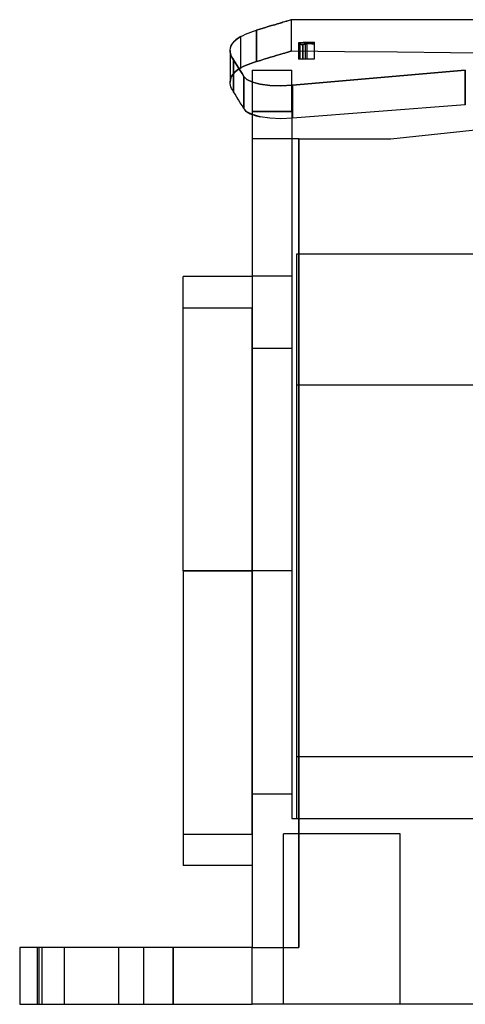
# Model space of a CAD drawing. Units: millimetres. Extents: x -49.2 to 47.1, y -25.2 to 25.3.
# Drawn here: x -49.2 to -26.3, y -25.2 to 25.3 of the extents above; entities that cross this region are included whole.
import ezdxf

# ---------------------------------------------------------------- set-up
doc = ezdxf.new("R2010")
doc.units = ezdxf.units.MM
doc.layers.add('MAIN-1', color=7, linetype='Continuous')
doc.layers.add('MAIN-2', color=7, linetype='Continuous')

msp = doc.modelspace()

# ---------------------------------------------------------------- linework, layer by layer
at = {"layer": 'MAIN-1'}
for p, q in [((-35.517, 25.268), (-35.607, 25.24)), ((-35.44, 25.291), (-35.517, 25.268)), ((-35.377, 25.31), (-35.44, 25.291)), ((-35.328, 25.325), (-35.377, 25.31)), ((-35.294, 25.335), (-35.328, 25.325)), ((-35.273, 25.341), (-35.294, 25.335)), ((-35.266, 25.343), (-35.273, 25.341)), ((-32.457, 25.343), (-35.266, 25.343)), ((-29.649, 25.343), (-32.457, 25.343)), ((-26.84, 25.343), (-29.649, 25.343)), ((-24.01, 25.343), (-26.84, 25.343)), ((-37.34, 24.706), (-37.195, 24.757)), ((-37.195, 24.757), (-37.045, 24.805)), ((-36.831, 24.87), (-37.045, 24.805)), ((-36.631, 24.931), (-36.831, 24.87)), ((-36.444, 24.987), (-36.631, 24.931)), ((-36.271, 25.04), (-36.444, 24.987)), ((-36.111, 25.088), (-36.271, 25.04)), ((-35.964, 25.133), (-36.111, 25.088)), ((-35.831, 25.173), (-35.964, 25.133)), ((-35.712, 25.209), (-35.831, 25.173)), ((-35.607, 25.24), (-35.712, 25.209)), ((-38.269, 24.147), (-38.16, 24.264)), ((-38.104, 24.314), (-38.201, 24.225)), ((-38.16, 24.264), (-38.021, 24.375)), ((-37.987, 24.398), (-38.104, 24.314)), ((-38.021, 24.375), (-37.85, 24.479)), ((-37.85, 24.479), (-37.987, 24.398)), ((-37.85, 24.479), (-37.733, 24.54)), ((-37.733, 24.54), (-37.608, 24.598)), ((-37.608, 24.598), (-37.477, 24.654)), ((-37.477, 24.654), (-37.34, 24.706)), ((-38.406, 23.762), (-38.391, 23.896)), ((-38.406, 23.763), (-38.406, 22.148)), ((-38.402, 23.686), (-38.406, 23.762)), ((-38.391, 23.896), (-38.346, 24.024)), ((-38.339, 24.037), (-38.38, 23.937)), ((-38.346, 24.024), (-38.269, 24.147)), ((-38.28, 24.133), (-38.339, 24.037)), ((-38.201, 24.225), (-38.28, 24.133)), ((-38.387, 23.607), (-38.402, 23.686)), ((-38.363, 23.528), (-38.387, 23.607)), ((-38.33, 23.447), (-38.363, 23.528)), ((-38.286, 23.364), (-38.33, 23.447)), ((-38.234, 23.281), (-38.286, 23.364)), ((-38.234, 21.652), (-38.234, 23.281)), ((-38.234, 23.281), (-38.145, 23.15)), ((-30.151, 19.24), (8.584, 23.311)), ((-38.145, 23.15), (-38.056, 23.015)), ((-38.056, 23.015), (-37.967, 22.876)), ((-37.967, 22.876), (-37.879, 22.733)), ((-37.879, 22.733), (-37.79, 22.587)), ((-35.197, 21.984), (-26.333, 22.75)), ((-26.333, 22.75), (-26.333, 20.978)), ((-37.79, 22.587), (-37.702, 22.438)), ((-37.702, 22.438), (-37.702, 20.781)), ((-37.541, 22.28), (-37.702, 22.438)), ((-37.254, 22.144), (-37.541, 22.28)), ((-38.402, 22.068), (-38.406, 22.147)), ((-38.387, 21.988), (-38.402, 22.068)), ((-38.363, 21.906), (-38.387, 21.988)), ((-38.33, 21.823), (-38.363, 21.906)), ((-38.286, 21.738), (-38.33, 21.823)), ((-38.234, 21.652), (-38.286, 21.738)), ((-36.854, 22.039), (-37.254, 22.144)), ((-36.357, 21.974), (-36.854, 22.039)), ((-35.793, 21.955), (-36.357, 21.974)), ((-35.197, 21.984), (-35.793, 21.955)), ((-35.197, 20.289), (-35.197, 21.984)), ((-38.145, 21.516), (-38.234, 21.652)), ((-38.056, 21.377), (-38.145, 21.516)), ((-37.967, 21.233), (-38.056, 21.377)), ((-37.879, 21.086), (-37.967, 21.233)), ((-37.79, 20.936), (-37.879, 21.086)), ((-37.702, 20.781), (-37.79, 20.936)), ((-37.541, 20.618), (-37.702, 20.781)), ((-37.702, 20.781), (-37.664, 20.726)), ((-37.664, 20.726), (-37.611, 20.672)), ((-26.333, 20.978), (-35.197, 20.289)), ((-37.611, 20.672), (-37.545, 20.62)), ((-37.545, 20.62), (-37.464, 20.57)), ((-37.255, 20.475), (-37.541, 20.618)), ((-37.464, 20.57), (-37.37, 20.522)), ((-37.37, 20.522), (-37.263, 20.478)), ((-37.263, 20.478), (-37.263, 19.24)), ((-36.855, 20.363), (-37.255, 20.475)), ((-36.359, 20.291), (-36.855, 20.363)), ((-35.794, 20.265), (-36.359, 20.291)), ((-35.197, 20.289), (-35.794, 20.265)), ((-35.231, 20.286), (-35.231, 19.24)), ((-34.876, 19.24), (-37.263, 19.24)), ((-37.263, 19.24), (-37.263, -22.231)), ((-34.876, 19.24), (-30.151, 19.24)), ((-34.876, -22.231), (-34.876, 19.24)), ((-40.819, -2.927), (-40.819, 12.173)), ((-37.263, 12.173), (-40.819, 12.173)), ((-40.819, -2.927), (-37.263, -2.927)), ((-40.819, -2.927), (-40.819, -18.027)), ((-37.263, -18.027), (-40.819, -18.027)), ((-48.045, -22.231), (-49.201, -22.231)), ((-49.201, -22.231), (-49.201, -25.152)), ((-41.311, -22.231), (-48.045, -22.231)), ((-48.045, -25.152), (-48.045, -22.231)), ((-37.263, -22.231), (-41.311, -22.231)), ((-41.311, -25.152), (-41.311, -22.231)), ((-37.263, -22.231), (-34.876, -22.231)), ((-37.263, -25.152), (-37.263, -22.231)), ((-49.201, -25.152), (-48.045, -25.152)), ((-48.045, -25.152), (-41.311, -25.152)), ((-41.311, -25.152), (-37.263, -25.152)), ((-22.379, -25.152), (-37.263, -25.152))]:
    msp.add_line(p, q, dxfattribs=at)
at = {"layer": 'MAIN-2'}
for p, q in [((-35.594, 25.244), (-35.494, 25.274)), ((-35.494, 25.274), (-35.412, 25.299)), ((-35.412, 25.299), (-35.348, 25.319)), ((-35.348, 25.319), (-35.302, 25.332)), ((-35.302, 25.332), (-35.275, 25.341)), ((-35.275, 25.341), (-35.266, 25.343)), ((-35.266, 25.343), (-35.266, 23.732)), ((-37.045, 24.805), (-36.831, 24.87)), ((-37.045, 23.201), (-37.045, 24.805)), ((-37.045, 24.805), (-37.045, 23.201)), ((-36.831, 24.87), (-36.632, 24.93)), ((-36.632, 24.93), (-36.446, 24.987)), ((-36.446, 24.987), (-36.273, 25.039)), ((-36.273, 25.039), (-36.114, 25.087)), ((-36.114, 25.087), (-35.969, 25.131)), ((-35.969, 25.131), (-35.837, 25.171)), ((-35.837, 25.171), (-35.719, 25.207)), ((-35.712, 25.209), (-35.594, 25.244)), ((-37.85, 22.876), (-37.85, 24.479)), ((-37.85, 22.876), (-37.85, 24.479)), ((-38.406, 23.762), (-38.401, 23.686)), ((-34.772, 24.164), (-34.886, 24.161)), ((-34.886, 24.161), (-34.886, 23.311)), ((-34.886, 24.132), (-34.886, 24.127)), ((-34.886, 24.127), (-34.885, 24.121)), ((-34.885, 24.121), (-34.884, 24.116)), ((-34.884, 24.116), (-34.882, 24.11)), ((-34.882, 24.11), (-34.88, 24.105)), ((-34.88, 24.105), (-34.875, 24.099)), ((-34.875, 24.099), (-34.86, 24.092)), ((-34.875, 24.099), (-34.875, 23.311)), ((-34.86, 24.092), (-34.836, 24.085)), ((-34.836, 24.085), (-34.804, 24.08)), ((-34.54, 24.159), (-34.804, 24.151)), ((-34.804, 23.311), (-34.804, 24.151)), ((-34.804, 24.124), (-34.803, 24.115)), ((-34.804, 24.08), (-34.765, 24.077)), ((-34.803, 24.115), (-34.798, 24.107)), ((-34.798, 24.107), (-34.786, 24.099)), ((-34.786, 24.099), (-34.758, 24.093)), ((-34.659, 24.168), (-34.772, 24.164)), ((-34.765, 24.077), (-34.72, 24.076)), ((-34.758, 24.093), (-34.719, 24.09)), ((-34.72, 24.076), (-34.673, 24.076)), ((-34.719, 24.09), (-34.674, 24.089)), ((-34.674, 24.089), (-34.627, 24.093)), ((-34.674, 23.311), (-34.674, 24.089)), ((-34.673, 24.076), (-34.607, 24.08)), ((-34.673, 24.076), (-34.673, 23.311)), ((-34.546, 24.171), (-34.659, 24.168)), ((-34.627, 24.093), (-34.587, 24.098)), ((-34.607, 24.08), (-34.547, 24.088)), ((-34.587, 24.098), (-34.56, 24.106)), ((-34.56, 24.106), (-34.545, 24.115)), ((-34.547, 24.088), (-34.501, 24.098)), ((-34.432, 24.175), (-34.546, 24.171)), ((-34.545, 24.115), (-34.539, 24.123)), ((-34.54, 24.154), (-34.54, 24.159)), ((-34.54, 23.311), (-34.54, 24.159)), ((-34.539, 24.15), (-34.54, 24.154)), ((-34.539, 24.145), (-34.539, 24.15)), ((-34.539, 24.141), (-34.539, 24.145)), ((-34.539, 24.137), (-34.539, 24.141)), ((-34.539, 24.132), (-34.539, 24.137)), ((-34.539, 24.123), (-34.539, 24.132)), ((-34.539, 23.311), (-34.539, 24.132)), ((-34.539, 24.029), (-34.539, 24.132)), ((-34.539, 23.927), (-34.539, 24.029)), ((-34.539, 23.824), (-34.539, 23.927)), ((-34.539, 23.722), (-34.539, 23.824)), ((-34.501, 24.098), (-34.474, 24.11)), ((-34.474, 24.11), (-34.462, 24.122)), ((-34.462, 24.122), (-34.458, 24.135)), ((-34.458, 24.161), (-34.406, 24.163)), ((-34.458, 24.161), (-34.458, 23.311)), ((-34.397, 24.144), (-34.458, 24.151)), ((-34.458, 24.135), (-34.397, 24.128)), ((-34.458, 24.135), (-34.458, 23.311)), ((-34.319, 24.178), (-34.432, 24.175)), ((-34.406, 24.163), (-34.354, 24.164)), ((-34.336, 24.137), (-34.397, 24.144)), ((-34.397, 24.128), (-34.336, 24.121)), ((-34.354, 24.164), (-34.301, 24.166)), ((-34.275, 24.13), (-34.336, 24.137)), ((-34.336, 24.121), (-34.275, 24.114)), ((-34.205, 24.181), (-34.319, 24.178)), ((-34.301, 24.166), (-34.249, 24.167)), ((-34.214, 24.123), (-34.275, 24.13)), ((-34.275, 24.114), (-34.214, 24.107)), ((-34.249, 24.167), (-34.197, 24.169)), ((-34.153, 24.116), (-34.214, 24.123)), ((-34.214, 24.107), (-34.153, 24.1)), ((-34.092, 24.185), (-34.205, 24.181)), ((-34.197, 24.169), (-34.144, 24.17)), ((-34.092, 24.109), (-34.153, 24.116)), ((-34.153, 24.1), (-34.092, 24.093)), ((-34.144, 24.17), (-34.092, 24.172)), ((-34.092, 24.185), (-34.092, 23.311)), ((-38.401, 23.686), (-38.387, 23.607)), ((-38.387, 23.607), (-38.363, 23.527)), ((-38.363, 23.527), (-38.329, 23.446)), ((-38.329, 23.446), (-38.286, 23.364)), ((-38.286, 23.364), (-38.234, 23.281)), ((-38.145, 23.15), (-38.234, 23.281)), ((-38.234, 23.281), (-38.234, 21.652)), ((-37.045, 23.201), (-36.849, 23.259)), ((-36.849, 23.259), (-37.045, 23.201)), ((-36.664, 23.315), (-36.849, 23.259)), ((-36.849, 23.259), (-36.665, 23.314)), ((-36.665, 23.314), (-36.492, 23.366)), ((-36.491, 23.367), (-36.664, 23.315)), ((-36.492, 23.366), (-36.331, 23.415)), ((-36.328, 23.415), (-36.491, 23.367)), ((-36.331, 23.415), (-36.181, 23.459)), ((-36.177, 23.461), (-36.328, 23.415)), ((-36.181, 23.459), (-36.042, 23.501)), ((-36.037, 23.502), (-36.177, 23.461)), ((-36.042, 23.501), (-35.915, 23.539)), ((-35.909, 23.541), (-36.037, 23.502)), ((-35.915, 23.539), (-35.798, 23.574)), ((-35.792, 23.576), (-35.909, 23.541)), ((-35.798, 23.574), (-35.693, 23.605)), ((-35.686, 23.607), (-35.792, 23.576)), ((-35.693, 23.605), (-35.6, 23.633)), ((-35.593, 23.635), (-35.686, 23.607)), ((-35.6, 23.633), (-35.517, 23.658)), ((-35.511, 23.659), (-35.593, 23.635)), ((-35.517, 23.658), (-35.446, 23.679)), ((-35.441, 23.68), (-35.511, 23.659)), ((-35.446, 23.679), (-35.387, 23.696)), ((-35.383, 23.697), (-35.441, 23.68)), ((-35.387, 23.696), (-35.339, 23.711)), ((-35.337, 23.711), (-35.383, 23.697)), ((-35.339, 23.711), (-35.303, 23.721)), ((-35.302, 23.722), (-35.337, 23.711)), ((-35.303, 23.721), (-35.279, 23.728)), ((-35.279, 23.729), (-35.302, 23.722)), ((-35.279, 23.728), (-35.267, 23.732)), ((-35.267, 23.732), (-35.279, 23.729)), ((-35.267, 23.732), (-35.267, 23.732)), ((-32.54, 23.703), (-35.266, 23.732)), ((-34.886, 23.311), (-34.886, 23.311)), ((-34.092, 23.311), (-34.886, 23.311)), ((-34.804, 23.311), (-34.804, 23.311)), ((-34.539, 23.619), (-34.539, 23.722)), ((-34.539, 23.517), (-34.539, 23.619)), ((-34.539, 23.414), (-34.539, 23.517)), ((-34.539, 23.311), (-34.539, 23.414)), ((-34.458, 23.311), (-34.458, 23.311)), ((-34.092, 23.311), (-34.092, 23.311)), ((-34.092, 23.311), (-34.092, 23.311)), ((-29.814, 23.673), (-32.54, 23.703)), ((-27.088, 23.644), (-29.814, 23.673)), ((-24.363, 23.615), (-27.088, 23.644)), ((-38.161, 22.659), (-38.021, 22.771)), ((-38.021, 22.771), (-38.161, 22.659)), ((-38.056, 23.015), (-38.145, 23.15)), ((-37.967, 22.876), (-38.056, 23.015)), ((-38.021, 22.771), (-37.85, 22.876)), ((-37.85, 22.876), (-38.021, 22.771)), ((-37.879, 22.733), (-37.967, 22.876)), ((-37.79, 22.587), (-37.879, 22.733)), ((-37.85, 22.876), (-37.733, 22.937)), ((-37.733, 22.937), (-37.85, 22.876)), ((-37.733, 22.937), (-37.608, 22.995)), ((-37.608, 22.995), (-37.733, 22.937)), ((-37.608, 22.995), (-37.477, 23.05)), ((-37.477, 23.05), (-37.608, 22.995)), ((-37.477, 23.05), (-37.34, 23.103)), ((-37.34, 23.103), (-37.477, 23.05)), ((-37.34, 23.103), (-37.195, 23.153)), ((-37.195, 23.153), (-37.34, 23.103)), ((-37.263, 22.753), (-37.263, 20.637)), ((-37.263, 22.753), (-35.231, 22.753)), ((-37.195, 23.153), (-37.045, 23.201)), ((-37.045, 23.201), (-37.195, 23.153)), ((-35.231, 20.637), (-35.231, 22.753)), ((-26.333, 22.75), (-35.197, 21.984)), ((-26.333, 20.978), (-26.333, 22.75)), ((-38.391, 22.285), (-38.406, 22.147)), ((-38.406, 22.147), (-38.391, 22.283)), ((-38.345, 22.416), (-38.391, 22.285)), ((-38.391, 22.283), (-38.346, 22.414)), ((-38.346, 22.414), (-38.269, 22.54)), ((-38.268, 22.541), (-38.345, 22.416)), ((-38.269, 22.54), (-38.161, 22.659)), ((-38.161, 22.659), (-38.268, 22.541)), ((-37.702, 22.438), (-37.79, 22.587)), ((-37.702, 20.781), (-37.702, 22.438)), ((-37.702, 22.438), (-37.542, 22.281)), ((-37.542, 22.281), (-37.255, 22.144)), ((-37.255, 22.144), (-36.855, 22.039)), ((-36.855, 22.039), (-36.359, 21.974)), ((-36.359, 21.974), (-35.795, 21.955)), ((-35.795, 21.955), (-35.197, 21.984)), ((-35.197, 21.984), (-35.197, 20.289)), ((-37.263, 20.637), (-37.263, 20.478)), ((-37.263, 20.637), (-35.231, 20.637)), ((-35.231, 20.637), (-37.263, 20.637)), ((-37.263, 20.478), (-37.203, 20.456)), ((-37.203, 20.456), (-37.14, 20.435)), ((-37.14, 20.435), (-37.074, 20.416)), ((-37.074, 20.416), (-37.004, 20.397)), ((-37.004, 20.397), (-36.931, 20.379)), ((-36.931, 20.379), (-36.855, 20.363)), ((-35.231, 20.637), (-35.231, 20.286)), ((-37.263, 19.24), (-37.263, 19.24)), ((-37.263, 19.24), (-37.263, 19.24)), ((-35.231, 19.24), (-35.231, 12.212)), ((-34.876, 19.24), (-34.876, -22.231)), ((-30.151, 19.24), (-30.151, 19.24)), ((-30.151, 19.24), (-30.151, 19.24)), ((-34.976, -15.627), (-34.976, 13.333)), ((-34.976, 13.333), (-11.486, 13.333)), ((-34.976, 13.333), (-34.976, 13.333)), ((-37.263, 12.212), (-37.263, 12.212)), ((-37.263, 12.212), (-37.263, 12.212)), ((-37.263, 12.212), (-35.231, 12.212)), ((-35.231, 12.212), (-35.231, -15.627)), ((-35.231, 12.212), (-35.231, 12.212)), ((-35.231, 12.212), (-35.231, 12.212)), ((-40.819, 10.573), (-37.263, 10.573)), ((-37.263, -2.927), (-37.263, 10.573)), ((-37.263, 8.503), (-35.231, 8.503)), ((-11.486, 6.598), (-34.976, 6.598)), ((-40.819, -2.927), (-37.263, -2.927)), ((-37.263, -2.927), (-40.819, -2.927)), ((-37.263, -2.927), (-40.819, -2.927)), ((-37.263, -16.427), (-37.263, -2.927)), ((-35.231, -2.927), (-37.263, -2.927)), ((-35.231, -2.927), (-37.263, -2.927)), ((-11.486, -12.452), (-34.976, -12.452)), ((-37.263, -14.357), (-35.231, -14.357)), ((-35.231, -15.627), (-16.283, -15.627)), ((-35.231, -15.627), (-35.231, -15.627)), ((-34.976, -15.627), (8.074, -15.627)), ((-34.976, -15.627), (-34.976, -15.627)), ((-40.819, -16.427), (-37.263, -16.427)), ((-35.663, -16.414), (-35.663, -16.414)), ((-35.663, -25.152), (-35.663, -16.414)), ((-29.669, -16.414), (-35.663, -16.414)), ((-29.669, -25.152), (-29.669, -16.414)), ((-29.669, -16.414), (-29.669, -16.414)), ((-49.201, -22.231), (-49.201, -22.231)), ((-49.201, -22.231), (-49.201, -22.231)), ((-48.296, -22.231), (-48.296, -25.152)), ((-48.296, -22.231), (-48.296, -25.152)), ((-48.208, -25.152), (-48.208, -22.231)), ((-46.902, -22.231), (-46.902, -22.231)), ((-46.902, -25.152), (-46.902, -22.231)), ((-44.121, -25.152), (-44.121, -22.231)), ((-42.851, -22.231), (-42.851, -25.152)), ((-41.34, -22.231), (-41.34, -25.152)), ((-41.34, -22.231), (-41.34, -22.231)), ((-37.263, -22.231), (-37.263, -22.231)), ((-37.263, -22.231), (-37.263, -22.231)), ((-49.201, -25.152), (-49.201, -25.152)), ((-49.201, -25.152), (-49.201, -25.152)), ((-46.902, -25.152), (-46.902, -25.152)), ((-41.34, -25.152), (-41.34, -25.152)), ((-37.263, -25.152), (-37.263, -25.152)), ((-35.663, -25.152), (-35.663, -25.152)), ((-29.669, -25.152), (-29.669, -25.152))]:
    msp.add_line(p, q, dxfattribs=at)

doc.saveas('drawing.dxf')
